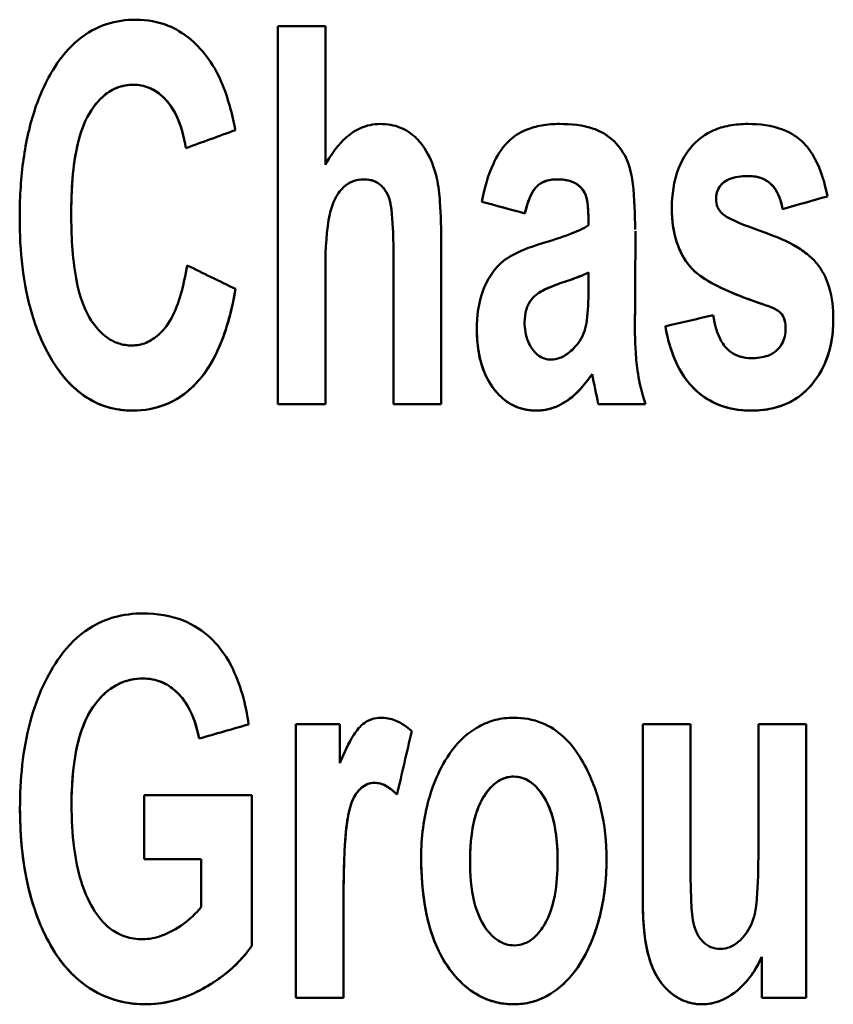
# Model space of a CAD drawing. Units: millimetres. Extents: x 46 to 270, y 49 to 180.
# Drawn here: x 83 to 87, y 162 to 167 of the extents above; entities that cross this region are included whole.
import ezdxf

# ---------------------------------------------------------------- set-up
doc = ezdxf.new("R2010")
doc.units = ezdxf.units.MM
doc.layers.add('Sichtbar (ISO)', color=7, linetype='Continuous', lineweight=50)
doc.layers.add('Sichtbar schmal (ISO)', color=7, linetype='Continuous', lineweight=35)

msp = doc.modelspace()

# ---------------------------------------------------------------- linework, layer by layer
at = {"layer": 'Sichtbar (ISO)'}
for p, q in [((84.4692, 166.8233), (84.4692, 164.8232)), ((84.4692, 166.8233), (84.7217, 166.8233)), ((84.7217, 166.0891), (84.7217, 166.8233)), ((83.9828, 166.1779), (83.9828, 166.178)), ((85.0553, 165.9223), (85.0553, 165.9223)), ((86.7887, 165.9082), (86.7887, 165.9083)), ((83.3764, 165.8319), (83.3764, 165.8319)), ((85.777, 165.8319), (85.777, 165.8319)), ((87.141, 165.8552), (87.141, 165.8553)), ((86.1138, 165.7695), (86.1138, 165.7695)), ((85.3343, 164.8232), (85.3343, 165.6744)), ((85.0818, 165.5887), (85.0818, 165.5887)), ((85.0818, 165.5887), (85.0818, 164.8232)), ((84.7217, 165.5497), (84.7217, 165.5497)), ((84.7217, 164.8232), (84.7217, 165.5497)), ((86.1138, 165.5201), (86.1138, 165.4437)), ((86.1138, 165.5201), (86.1138, 165.5201)), ((87.1364, 165.2987), (87.1364, 165.2987)), ((85.7755, 165.2566), (85.7755, 165.2566)), ((87.1566, 165.2239), (87.1566, 165.2239)), ((86.1325, 164.9822), (86.1325, 164.9823)), ((84.7217, 164.8232), (84.4692, 164.8232)), ((84.7217, 164.8232), (84.4692, 164.8232)), ((85.3343, 164.8232), (85.0818, 164.8232)), ((85.3343, 164.8232), (85.0818, 164.8232)), ((86.4146, 164.8232), (86.1652, 164.8232)), ((86.4146, 164.8232), (86.1652, 164.8232)), ((84.5643, 163.1291), (84.5643, 161.6808)), ((84.5643, 163.1291), (84.7981, 163.1291)), ((84.7981, 162.9233), (84.7981, 163.1291)), ((86.4006, 163.1291), (86.6531, 163.1291)), ((86.4006, 163.1291), (86.4006, 162.2124)), ((86.6531, 162.4634), (86.6531, 163.1291)), ((87.0132, 163.1291), (87.0132, 162.518)), ((87.0132, 163.1291), (87.2657, 163.1291)), ((87.2657, 161.6808), (87.2657, 163.1291)), ((84.053, 163.0527), (84.053, 163.0527)), ((83.7615, 162.7534), (83.7615, 162.4151)), ((83.7615, 162.7534), (84.332, 162.7534)), ((84.332, 161.9567), (84.332, 162.7534)), ((85.1005, 162.7565), (85.1005, 162.7565)), ((83.378, 162.7035), (83.378, 162.7035)), ((84.0639, 162.4151), (83.7615, 162.4151)), ((84.0639, 162.4151), (83.7615, 162.4151)), ((84.0639, 162.4151), (84.0639, 162.4151)), ((84.0639, 162.4151), (84.0639, 162.161)), ((85.4871, 162.4057), (85.4871, 162.4058)), ((85.9501, 162.4073), (85.9501, 162.4073)), ((84.8168, 162.1282), (84.8168, 162.1283)), ((84.8168, 161.6808), (84.8168, 162.1282)), ((87.0304, 161.8975), (87.0304, 161.8975)), ((87.0304, 161.8975), (87.0304, 161.6808)), ((84.8168, 161.6808), (84.5643, 161.6808)), ((84.8168, 161.6808), (84.5643, 161.6808)), ((87.2657, 161.6808), (87.0304, 161.6808)), ((87.2657, 161.6808), (87.0304, 161.6808))]:
    msp.add_line(p, q, dxfattribs=at)
for centre, major_axis, ratio, start_param, end_param in [((-59.4149, 114.185), (-663.6, -240.95), 0.000101, 1.788568, 1.788973), ((-59.4149, 114.185), (-663.8754, -241.05), 0.000101, 1.788476, 1.788881), ((274.5585, 114.185), (879.4675, -240.95), 0.00008, 4.495808, 4.496073), ((274.5585, 114.185), (879.8325, -241.05), 0.00008, 4.495899, 4.496164), ((-95.7692, 114.185), (-852.0837, -241.05), 0.000082, 1.787119, 1.787404), ((-95.7692, 114.185), (-851.7302, -240.95), 0.000082, 1.78721, 1.787495), ((86.1801, 114.185), (-0.8399, -241.05), 0.00001, 1.784436, 1.786335), ((190.0977, 114.185), (497.1656, -241.05), 0.000124, 4.497367, 4.497897), ((-131.4287, 114.185), (-1027.6342, -241.05), 0.00007, 1.784491, 1.784743), ((96.606, 114.185), (49.6279, -241.05), 0.000062, 4.500051, 4.500726), ((-87.244, 114.185), (-843.675, -241.05), 0.000083, 1.775231, 1.775548), ((-87.244, 114.185), (-843.325, -240.95), 0.000083, 1.775317, 1.775634), ((73.7875, 114.185), (-56.0581, -241.05), 0.000069, 1.773701, 1.775121), ((73.7875, 114.185), (-56.0349, -240.95), 0.000069, 1.773787, 1.775207)]:
    msp.add_ellipse(centre, major_axis=major_axis, ratio=ratio, start_param=start_param, end_param=end_param, dxfattribs=at)
for points, knots in [([(83.2891, 166.6067), (83.3239, 166.661), (83.3656, 166.7113), (83.4597, 166.7882), (83.5085, 166.8156), (83.6133, 166.8502), (83.6659, 166.8576), (83.7194, 166.8576)], [0, 0, 0, 0, 0.01968485, 0.01968485, 0.03681683, 0.03681683, 0.0528663, 0.0528663, 0.0528663, 0.0528663]), ([(83.7194, 166.8576), (83.7783, 166.8576), (83.8354, 166.8476), (83.9291, 166.8094), (83.9652, 166.7877), (84.0322, 166.7343), (84.0622, 166.7029), (84.0888, 166.669)], [0, 0, 0, 0, 0.0176719, 0.0176719, 0.03048959, 0.03048959, 0.04361785, 0.04361785, 0.04361785, 0.04361785]), ([(84.0888, 166.669), (84.1235, 166.6256), (84.1508, 166.5754), (84.2059, 166.4453), (84.2288, 166.3573), (84.2447, 166.273)], [0, 0, 0, 0, 0.01692647, 0.01692647, 0.04330263, 0.04330263, 0.04330263, 0.04330263]), ([(83.1036, 165.8053), (83.1036, 165.9043), (83.1088, 166.0046), (83.1336, 166.1943), (83.1526, 166.2862), (83.2077, 166.4555), (83.2428, 166.5343), (83.2891, 166.6067)], [0, 0, 0, 0, 0.03038496, 0.03038496, 0.05873492, 0.05873492, 0.08494662, 0.08494662, 0.08494662, 0.08494662]), ([(83.7053, 166.5131), (83.687, 166.5131), (83.6689, 166.5113), (83.6336, 166.5032), (83.6169, 166.4973), (83.5682, 166.4732), (83.5403, 166.45), (83.4874, 166.3896), (83.4562, 166.3449), (83.3905, 166.1529), (83.3764, 165.9972), (83.3764, 165.8319)], [-0.1360356, -0.1360356, -0.1360356, -0.1360356, -0.1227769, -0.1227769, -0.1097705, -0.1097705, -0.0832247, -0.0832247, -0.0507628, -0.0507628, 0, 0, 0, 0]), ([(83.7053, 166.5131), (83.6743, 166.5131), (83.6443, 166.5077), (83.588, 166.4847), (83.5634, 166.4683), (83.5057, 166.4157), (83.4807, 166.3766), (83.4407, 166.3063), (83.4233, 166.2531), (83.3837, 166.0866), (83.3764, 165.95), (83.3764, 165.8319)], [0, 0, 0, 0, 0.0093085, 0.0093085, 0.0183058, 0.0183058, 0.032992, 0.032992, 0.0601775, 0.0601775, 0.1221808, 0.1221808, 0.1221808, 0.1221808]), ([(83.9828, 166.178), (83.9735, 166.2388), (83.9572, 166.3019), (83.9068, 166.401), (83.8819, 166.4305), (83.838, 166.4709), (83.8146, 166.4865), (83.7618, 166.5081), (83.7341, 166.5131), (83.7053, 166.5131)], [-0.03871163, -0.03871163, -0.03871163, -0.03871163, -0.02671239, -0.02671239, -0.017178, -0.017178, -0.0086176, -0.0086176, 0, 0, 0, 0]), ([(83.9828, 166.1779), (83.9736, 166.2378), (83.9578, 166.2996), (83.9073, 166.4009), (83.881, 166.4316), (83.8364, 166.4719), (83.8134, 166.4871), (83.7612, 166.5082), (83.7338, 166.5131), (83.7053, 166.5131)], [0, 0, 0, 0, 0.01858382, 0.01858382, 0.03454519, 0.03454519, 0.04818825, 0.04818825, 0.06204103, 0.06204103, 0.06204103, 0.06204103]), ([(84.7217, 166.0891), (84.7473, 166.1362), (84.7789, 166.1832), (84.8386, 166.2419), (84.8685, 166.2664), (84.9233, 166.2909), (84.9402, 166.2964), (84.9754, 166.304), (84.9934, 166.3058), (85.0117, 166.3058)], [0, 0, 0, 0, 0.01639461, 0.01639461, 0.02538471, 0.02538471, 0.02918058, 0.02918058, 0.03304333, 0.03304333, 0.03304333, 0.03304333]), ([(85.0117, 166.3058), (85.0485, 166.3058), (85.0845, 166.2999), (85.1481, 166.2741), (85.1743, 166.2569), (85.2145, 166.2192), (85.2398, 166.1919), (85.2856, 166.1059), (85.3005, 166.0616), (85.311, 166.0174)], [0, 0, 0, 0, 0.01104154, 0.01104154, 0.02066375, 0.02066375, 0.02776381, 0.02776381, 0.0340372, 0.0340372, 0.0340372, 0.0340372]), ([(85.5495, 165.8942), (85.5623, 165.9614), (85.5813, 166.0325), (85.6262, 166.1299), (85.6512, 166.1746), (85.7156, 166.2388), (85.7481, 166.2598), (85.8105, 166.2856), (85.8376, 166.293), (85.8967, 166.3035), (85.929, 166.3058), (85.961, 166.3058)], [0, 0, 0, 0, 0.02099919, 0.02099919, 0.0327565, 0.0327565, 0.04164019, 0.04164019, 0.04792797, 0.04792797, 0.05510178, 0.05510178, 0.05510178, 0.05510178]), ([(85.961, 166.3058), (86.0202, 166.3058), (86.0844, 166.2999), (86.1614, 166.2734), (86.1997, 166.2579), (86.2695, 166.1958), (86.2929, 166.1649), (86.3271, 166.0959), (86.3393, 166.0566), (86.3577, 165.914), (86.3601, 165.8234), (86.3601, 165.7477)], [0, 0, 0, 0, 0.01777147, 0.01777147, 0.02441144, 0.02441144, 0.02932553, 0.02932553, 0.03402097, 0.03402097, 0.03933552, 0.03933552, 0.03933552, 0.03933552]), ([(86.5549, 165.8599), (86.5549, 165.9313), (86.5645, 166.0036), (86.6149, 166.1326), (86.6469, 166.1734), (86.6998, 166.2293), (86.7342, 166.2534), (86.8004, 166.2829), (86.8286, 166.2913), (86.8902, 166.3031), (86.9237, 166.3058), (86.9571, 166.3058)], [0, 0, 0, 0, 0.0219148, 0.0219148, 0.042377, 0.042377, 0.0679158, 0.0679158, 0.0853136, 0.0853136, 0.105011, 0.105011, 0.105011, 0.105011]), ([(86.9571, 166.3058), (87.0187, 166.3058), (87.0825, 166.2984), (87.1905, 166.2579), (87.2225, 166.2332), (87.2708, 166.188), (87.2935, 166.1561), (87.3446, 166.061), (87.365, 165.9899), (87.378, 165.9223)], [0, 0, 0, 0, 0.01847125, 0.01847125, 0.03465281, 0.03465281, 0.05785659, 0.05785659, 0.09946591, 0.09946591, 0.09946591, 0.09946591]), ([(86.9618, 166.0299), (86.9227, 166.0299), (86.8865, 166.0255), (86.8438, 166.008), (86.8319, 166.0004), (86.8109, 165.9795), (86.8031, 165.9681), (86.7913, 165.9402), (86.7887, 165.9244), (86.7887, 165.9083)], [-0.02313609, -0.02313609, -0.02313609, -0.02313609, -0.01393192, -0.01393192, -0.00924879, -0.00924879, -0.00495138, -0.00495138, 0, 0, 0, 0]), ([(86.9618, 166.0298), (86.933, 166.0298), (86.9013, 166.0275), (86.858, 166.0146), (86.8427, 166.0078), (86.8253, 165.9938), (86.8158, 165.9856), (86.8009, 165.9636), (86.7963, 165.9535), (86.7901, 165.9315), (86.7887, 165.9199), (86.7887, 165.9082)], [0, 0, 0, 0, 0.00862034, 0.00862034, 0.01351041, 0.01351041, 0.01534315, 0.01534315, 0.01668543, 0.01668543, 0.0180922, 0.0180922, 0.0180922, 0.0180922]), ([(87.141, 165.8553), (87.1362, 165.8825), (87.1285, 165.9103), (87.1073, 165.9541), (87.0957, 165.9716), (87.0666, 165.9999), (87.0505, 166.0103), (87.0098, 166.0264), (86.9858, 166.0299), (86.9618, 166.0299)], [-0.02803609, -0.02803609, -0.02803609, -0.02803609, -0.01952591, -0.01952591, -0.01315421, -0.01315421, -0.00722107, -0.00722107, 0, 0, 0, 0]), ([(87.141, 165.8552), (87.1349, 165.8896), (87.1242, 165.9252), (87.0945, 165.9727), (87.0806, 165.9883), (87.0496, 166.0104), (87.0344, 166.0176), (86.9997, 166.0277), (86.9807, 166.0298), (86.9618, 166.0298)], [0, 0, 0, 0, 0.01072303, 0.01072303, 0.01709362, 0.01709362, 0.0222305, 0.0222305, 0.02791244, 0.02791244, 0.02791244, 0.02791244]), ([(84.9259, 166.0127), (84.9048, 166.0127), (84.8843, 166.0092), (84.8471, 165.9941), (84.8314, 165.9836), (84.7964, 165.951), (84.7821, 165.9277), (84.7605, 165.8871), (84.7512, 165.8561), (84.7268, 165.7482), (84.7217, 165.6458), (84.7217, 165.5497)], [0, 0, 0, 0, 0.00632633, 0.00632633, 0.01210024, 0.01210024, 0.02083249, 0.02083249, 0.03600259, 0.03600259, 0.07887538, 0.07887538, 0.07887538, 0.07887538]), ([(85.0553, 165.9223), (85.0465, 165.9428), (85.0346, 165.9623), (85.0071, 165.9887), (84.9942, 165.9972), (84.9624, 166.0099), (84.9443, 166.0127), (84.9259, 166.0127)], [-0.01710452, -0.01710452, -0.01710452, -0.01710452, -0.01028046, -0.01028046, -0.00552187, -0.00552187, 0, 0, 0, 0]), ([(85.0553, 165.9223), (85.0468, 165.942), (85.0355, 165.9608), (85.0087, 165.9875), (84.9956, 165.9964), (84.9633, 166.0097), (84.9447, 166.0127), (84.9259, 166.0127)], [0, 0, 0, 0, 0.00657225, 0.00657225, 0.01145349, 0.01145349, 0.0171, 0.0171, 0.0171, 0.0171]), ([(85.311, 166.0174), (85.3197, 165.9795), (85.3246, 165.9326), (85.3329, 165.8242), (85.3343, 165.7444), (85.3343, 165.6744)], [0, 0, 0, 0, 0.01191984, 0.01191984, 0.03374282, 0.03374282, 0.03374282, 0.03374282]), ([(85.947, 166.0127), (85.9294, 166.0127), (85.9116, 166.0108), (85.879, 166.0016), (85.8645, 165.9947), (85.838, 165.9748), (85.8271, 165.9622), (85.7989, 165.9141), (85.7862, 165.8726), (85.777, 165.8319)], [-0.03353923, -0.03353923, -0.03353923, -0.03353923, -0.02639274, -0.02639274, -0.01974905, -0.01974905, -0.01279959, -0.01279959, 0, 0, 0, 0]), ([(85.947, 166.0127), (85.9248, 166.0127), (85.9024, 166.0097), (85.8662, 165.9956), (85.8524, 165.9869), (85.8337, 165.9691), (85.8221, 165.9565), (85.7947, 165.9009), (85.7843, 165.8644), (85.777, 165.8319)], [0, 0, 0, 0, 0.00665566, 0.00665566, 0.01167957, 0.01167957, 0.01448477, 0.01448477, 0.01780603, 0.01780603, 0.01780603, 0.01780603]), ([(86.1138, 165.7695), (86.1138, 165.8023), (86.113, 165.8421), (86.1062, 165.9099), (86.101, 165.9254), (86.0883, 165.9519), (86.0783, 165.9648), (86.0509, 165.989), (86.0368, 165.9966), (85.9982, 166.0101), (85.9718, 166.0127), (85.947, 166.0127)], [-0.02241401, -0.02241401, -0.02241401, -0.02241401, -0.01945387, -0.01945387, -0.01630856, -0.01630856, -0.01226988, -0.01226988, -0.00744679, -0.00744679, 0, 0, 0, 0]), ([(86.1138, 165.7695), (86.1138, 165.8325), (86.1109, 165.8844), (86.1017, 165.9217), (86.0971, 165.9386), (86.0697, 165.975), (86.0537, 165.9857), (86.0334, 165.9983), (86.0187, 166.0036), (85.9852, 166.0112), (85.9658, 166.0127), (85.947, 166.0127)], [0, 0, 0, 0, 0.01934954, 0.01934954, 0.02373143, 0.02373143, 0.02809849, 0.02809849, 0.03599324, 0.03599324, 0.04558029, 0.04558029, 0.04558029, 0.04558029]), ([(85.0818, 165.5887), (85.0818, 165.6424), (85.081, 165.7013), (85.0749, 165.8246), (85.0683, 165.8894), (85.0553, 165.9223)], [0, 0, 0, 0, 0.01649926, 0.01649926, 0.03781887, 0.03781887, 0.03781887, 0.03781887]), ([(86.7887, 165.9082), (86.7887, 165.8937), (86.7912, 165.8794), (86.7999, 165.8589), (86.8037, 165.8523), (86.8131, 165.8398), (86.8185, 165.834), (86.8246, 165.8287)], [0, 0, 0, 0, 0.004480044, 0.004480044, 0.006814786, 0.006814786, 0.009242879, 0.009242879, 0.009242879, 0.009242879]), ([(83.3764, 165.8319), (83.3764, 165.722), (83.3821, 165.5989), (83.4228, 165.3753), (83.4532, 165.311), (83.5051, 165.2312), (83.5326, 165.1989), (83.5853, 165.1616), (83.6057, 165.1512), (83.6505, 165.1368), (83.6738, 165.1334), (83.6975, 165.1334)], [0, 0, 0, 0, 0.0337484, 0.0337484, 0.0694711, 0.0694711, 0.0966547, 0.0966547, 0.1117632, 0.1117632, 0.127216, 0.127216, 0.127216, 0.127216]), ([(86.6594, 165.5419), (86.6277, 165.5768), (86.6042, 165.6167), (86.5636, 165.7237), (86.5549, 165.7925), (86.5549, 165.8599)], [0, 0, 0, 0, 0.01431906, 0.01431906, 0.03504367, 0.03504367, 0.03504367, 0.03504367]), ([(86.6594, 165.5419), (86.6418, 165.5613), (86.6266, 165.5824), (86.6002, 165.6286), (86.5895, 165.6534), (86.562, 165.7371), (86.5549, 165.7991), (86.5549, 165.8599)], [-0.03492554, -0.03492554, -0.03492554, -0.03492554, -0.02697102, -0.02697102, -0.01869274, -0.01869274, -0.0000033, -0.0000033, -0.0000033, -0.0000033]), ([(86.8246, 165.8287), (86.8314, 165.8225), (86.8413, 165.8163), (86.8922, 165.7878), (86.9657, 165.7591), (87.0475, 165.7305)], [0, 0, 0, 0, 0.00278814, 0.00278814, 0.01487617, 0.01487617, 0.01487617, 0.01487617]), ([(83.2876, 165.0352), (83.2351, 165.1165), (83.1968, 165.2055), (83.1204, 165.4602), (83.1036, 165.6364), (83.1036, 165.8053)], [0, 0, 0, 0, 0.02950017, 0.02950017, 0.08147293, 0.08147293, 0.08147293, 0.08147293]), ([(85.8706, 165.6744), (85.9176, 165.6883), (85.969, 165.7047), (86.0501, 165.7361), (86.0865, 165.7521), (86.1138, 165.7695)], [0, 0, 0, 0, 0.01474605, 0.01474605, 0.02609746, 0.02609746, 0.02609746, 0.02609746]), ([(87.0475, 165.7305), (87.1053, 165.7105), (87.1651, 165.6854), (87.2413, 165.6394), (87.2646, 165.6231), (87.3038, 165.5887), (87.3204, 165.5709), (87.3343, 165.5512)], [0, 0, 0, 0, 0.01839233, 0.01839233, 0.02683404, 0.02683404, 0.03415974, 0.03415974, 0.03415974, 0.03415974]), ([(85.523, 165.2176), (85.523, 165.2876), (85.5316, 165.3595), (85.57, 165.462), (85.5927, 165.509), (85.6578, 165.5788), (85.6861, 165.599), (85.7672, 165.6413), (85.821, 165.66), (85.8706, 165.6744)], [0, 0, 0, 0, 0.0214867, 0.0214867, 0.03347621, 0.03347621, 0.04147646, 0.04147646, 0.05181224, 0.05181224, 0.05181224, 0.05181224]), ([(83.6975, 165.1334), (83.7236, 165.1334), (83.7486, 165.1382), (83.7967, 165.1578), (83.8183, 165.1722), (83.8584, 165.2084), (83.8827, 165.2353), (83.9466, 165.352), (83.9725, 165.4504), (83.9891, 165.5575)], [0, 0, 0, 0, 0.00780193, 0.00780193, 0.01565313, 0.01565313, 0.02417826, 0.02417826, 0.03870133, 0.03870133, 0.03870133, 0.03870133]), ([(86.1138, 165.5201), (86.0947, 165.5103), (86.0721, 165.5009), (86.0239, 165.4823), (85.993, 165.4717), (85.9641, 165.4624)], [-0.01552335, -0.01552335, -0.01552335, -0.01552335, -0.00911403, -0.00911403, 0, 0, 0, 0]), ([(86.1138, 165.5201), (86.0949, 165.5103), (86.0726, 165.5011), (86.0244, 165.4824), (85.9932, 165.4718), (85.9641, 165.4624)], [0, 0, 0, 0, 0.00638673, 0.00638673, 0.01563669, 0.01563669, 0.01563669, 0.01563669]), ([(87.0537, 165.3455), (86.9765, 165.3711), (86.8908, 165.4025), (86.7462, 165.4715), (86.6913, 165.5064), (86.6594, 165.5419)], [0, 0, 0, 0, 0.02446489, 0.02446489, 0.04809243, 0.04809243, 0.04809243, 0.04809243]), ([(87.0537, 165.3455), (86.9284, 165.3871), (86.8111, 165.4339), (86.7061, 165.5001), (86.6793, 165.5198), (86.6594, 165.5419)], [-0.03763225, -0.03763225, -0.03763225, -0.03763225, -0.00904388, -0.00904388, 0, 0, 0, 0]), ([(87.3343, 165.5512), (87.3584, 165.5176), (87.3755, 165.4802), (87.4033, 165.3865), (87.4092, 165.3286), (87.4092, 165.2722)], [0, 0, 0, 0, 0.01260481, 0.01260481, 0.02994418, 0.02994418, 0.02994418, 0.02994418]), ([(85.9641, 165.4624), (85.9206, 165.4479), (85.8766, 165.4296), (85.8322, 165.3985), (85.8203, 165.3884), (85.8113, 165.3767)], [-0.01640098, -0.01640098, -0.01640098, -0.01640098, -0.00449687, -0.00449687, 0, 0, 0, 0]), ([(85.9641, 165.4624), (85.9325, 165.4518), (85.8982, 165.4385), (85.8572, 165.4158), (85.8454, 165.4083), (85.8262, 165.3931), (85.818, 165.3853), (85.8113, 165.3766)], [0, 0, 0, 0, 0.01002708, 0.01002708, 0.01408365, 0.01408365, 0.01740803, 0.01740803, 0.01740803, 0.01740803]), ([(84.2463, 165.4328), (84.2262, 165.3194), (84.1951, 165.198), (84.1082, 165.0168), (84.0658, 164.9588), (83.9753, 164.8738), (83.9291, 164.843), (83.8211, 164.799), (83.7625, 164.7889), (83.7022, 164.7889)], [-0.0839003, -0.0839003, -0.0839003, -0.0839003, -0.05574093, -0.05574093, -0.03507855, -0.03507855, -0.01809381, -0.01809381, 0, 0, 0, 0]), ([(84.2463, 165.4328), (84.2281, 165.33), (84.201, 165.2218), (84.1153, 165.0229), (84.0667, 164.9615), (83.9814, 164.8779), (83.9321, 164.844), (83.8204, 164.7989), (83.7622, 164.7889), (83.7022, 164.7889)], [0, 0, 0, 0, 0.0320217, 0.0320217, 0.0661316, 0.0661316, 0.1008618, 0.1008618, 0.1349932, 0.1349932, 0.1349932, 0.1349932]), ([(85.9158, 165.0586), (85.9317, 165.0586), (85.9472, 165.0617), (85.9809, 165.0746), (85.9982, 165.0857), (86.0316, 165.113), (86.0561, 165.1368), (86.0935, 165.2042), (86.1018, 165.2382), (86.1124, 165.3347), (86.1138, 165.3941), (86.1138, 165.4437)], [0, 0, 0, 0, 0.00478745, 0.00478745, 0.01086389, 0.01086389, 0.01785591, 0.01785591, 0.02466526, 0.02466526, 0.03190382, 0.03190382, 0.03190382, 0.03190382]), ([(85.8113, 165.3766), (85.7994, 165.361), (85.7907, 165.3436), (85.7781, 165.3029), (85.7755, 165.2796), (85.7755, 165.2566)], [0, 0, 0, 0, 0.00599742, 0.00599742, 0.01307091, 0.01307091, 0.01307091, 0.01307091]), ([(86.3585, 165.3002), (86.3585, 165.2357), (86.3595, 165.1605), (86.3672, 165.0329), (86.3754, 164.9482), (86.4146, 164.8232)], [0, 0, 0, 0, 0.01981704, 0.01981704, 0.03901069, 0.03901069, 0.03901069, 0.03901069]), ([(87.1364, 165.2987), (87.1311, 165.3056), (87.1241, 165.3115), (87.0997, 165.3285), (87.0768, 165.338), (87.0537, 165.3455)], [0, 0, 0, 0, 0.002653266, 0.002653266, 0.009010747, 0.009010747, 0.009010747, 0.009010747]), ([(87.1364, 165.2987), (87.1327, 165.3035), (87.1283, 165.3078), (87.118, 165.3161), (87.1118, 165.3201), (87.0897, 165.3326), (87.0711, 165.3399), (87.0537, 165.3455)], [-0.009471411, -0.009471411, -0.009471411, -0.009471411, -0.007647931, -0.007647931, -0.005483085, -0.005483085, 0, 0, 0, 0]), ([(87.1566, 165.2239), (87.1566, 165.2376), (87.1553, 165.2517), (87.1487, 165.277), (87.1437, 165.2885), (87.1364, 165.2987)], [0, 0, 0, 0, 0.004221041, 0.004221041, 0.008043164, 0.008043164, 0.008043164, 0.008043164]), ([(87.1566, 165.2239), (87.1566, 165.2381), (87.1552, 165.2526), (87.1483, 165.2779), (87.1435, 165.2889), (87.1364, 165.2987)], [-0.00804586, -0.00804586, -0.00804586, -0.00804586, -0.003688844, -0.003688844, 0, 0, 0, 0]), ([(85.7755, 165.2566), (85.7755, 165.2218), (85.7806, 165.187), (85.8043, 165.1294), (85.8185, 165.1087), (85.8438, 165.083), (85.8563, 165.0739), (85.8776, 165.0646), (85.8848, 165.0624), (85.9, 165.0593), (85.9079, 165.0586), (85.9158, 165.0586)], [0, 0, 0, 0, 0.01067376, 0.01067376, 0.01906245, 0.01906245, 0.0254087, 0.0254087, 0.02849468, 0.02849468, 0.03168962, 0.03168962, 0.03168962, 0.03168962]), ([(86.7732, 165.294), (86.7803, 165.2443), (86.7933, 165.1961), (86.8284, 165.1357), (86.8438, 165.1167), (86.8786, 165.0899), (86.8954, 165.0812), (86.9338, 165.069), (86.9547, 165.0664), (86.9758, 165.0664)], [0, 0, 0, 0, 0.01540846, 0.01540846, 0.02372313, 0.02372313, 0.03017166, 0.03017166, 0.03720785, 0.03720785, 0.03720785, 0.03720785]), ([(87.4092, 165.2722), (87.4092, 165.1964), (87.398, 165.1209), (87.3376, 164.9721), (87.2947, 164.9246), (87.2397, 164.8687), (87.2005, 164.8416), (87.1287, 164.8112), (87.1008, 164.803), (87.0404, 164.7915), (87.0081, 164.7889), (86.9758, 164.7889)], [0, 0, 0, 0, 0.0232533, 0.0232533, 0.0491135, 0.0491135, 0.0908896, 0.0908896, 0.1158123, 0.1158123, 0.1433708, 0.1433708, 0.1433708, 0.1433708]), ([(87.4092, 165.2722), (87.4092, 165.2269), (87.4051, 165.1815), (87.387, 165.0964), (87.3739, 165.0569), (87.3307, 164.9692), (87.2991, 164.9278), (87.2326, 164.8632), (87.1927, 164.8372), (87.0929, 164.7975), (87.0346, 164.7889), (86.9758, 164.7889)], [-0.06674345, -0.06674345, -0.06674345, -0.06674345, -0.05580334, -0.05580334, -0.04574262, -0.04574262, -0.03230971, -0.03230971, -0.01763249, -0.01763249, 0, 0, 0, 0]), ([(85.8378, 164.7889), (85.8184, 164.7889), (85.7991, 164.7907), (85.7619, 164.798), (85.7442, 164.8035), (85.6936, 164.8254), (85.6645, 164.8467), (85.6146, 164.8982), (85.5835, 164.9379), (85.5324, 165.0679), (85.523, 165.1438), (85.523, 165.2176)], [-0.08443843, -0.08443843, -0.08443843, -0.08443843, -0.0736079, -0.0736079, -0.06320779, -0.06320779, -0.04269633, -0.04269633, -0.02267061, -0.02267061, -0.0000033, -0.0000033, -0.0000033, -0.0000033]), ([(85.8378, 164.7889), (85.8014, 164.7889), (85.766, 164.795), (85.702, 164.821), (85.6751, 164.8388), (85.6281, 164.8824), (85.6013, 164.914), (85.5583, 164.9958), (85.5446, 165.037), (85.5267, 165.1247), (85.523, 165.1715), (85.523, 165.2176)], [0, 0, 0, 0, 0.01092743, 0.01092743, 0.02079986, 0.02079986, 0.03034286, 0.03034286, 0.03881361, 0.03881361, 0.04786966, 0.04786966, 0.04786966, 0.04786966]), ([(86.9758, 164.7889), (86.9156, 164.7889), (86.8562, 164.7981), (86.7549, 164.8389), (86.7145, 164.8652), (86.6498, 164.9264), (86.6159, 164.9665), (86.5529, 165.0919), (86.5328, 165.1637), (86.5206, 165.2348)], [0, 0, 0, 0, 0.01806409, 0.01806409, 0.03286852, 0.03286852, 0.04506448, 0.04506448, 0.05807742, 0.05807742, 0.05807742, 0.05807742]), ([(86.9758, 164.7889), (86.9276, 164.7889), (86.8797, 164.7948), (86.7905, 164.822), (86.7509, 164.8418), (86.6834, 164.8921), (86.6416, 164.9302), (86.5599, 165.0673), (86.5349, 165.1516), (86.5206, 165.2348)], [-0.1021435, -0.1021435, -0.1021435, -0.1021435, -0.074513, -0.074513, -0.0486189, -0.0486189, -0.025878, -0.025878, -0.0000032, -0.0000032, -0.0000032, -0.0000032]), ([(86.9758, 165.0664), (87.0046, 165.0664), (87.0348, 165.0696), (87.0792, 165.0856), (87.0952, 165.0945), (87.1157, 165.1131), (87.1272, 165.1248), (87.1438, 165.1544), (87.1486, 165.1672), (87.1552, 165.1947), (87.1566, 165.2093), (87.1566, 165.2239)], [0, 0, 0, 0, 0.00864305, 0.00864305, 0.01417049, 0.01417049, 0.01703045, 0.01703045, 0.01899381, 0.01899381, 0.02107567, 0.02107567, 0.02107567, 0.02107567]), ([(83.7022, 164.7889), (83.6552, 164.7889), (83.6089, 164.7952), (83.5199, 164.8227), (83.4792, 164.843), (83.3791, 164.9133), (83.3286, 164.9717), (83.2876, 165.0353)], [-0.05105752, -0.05105752, -0.05105752, -0.05105752, -0.03695105, -0.03695105, -0.02308288, -0.02308288, 0, 0, 0, 0]), ([(83.7022, 164.7889), (83.6421, 164.7889), (83.5838, 164.7991), (83.4781, 164.8423), (83.4335, 164.8717), (83.3525, 164.9452), (83.3175, 164.9889), (83.2876, 165.0352)], [0, 0, 0, 0, 0.01803974, 0.01803974, 0.03435278, 0.03435278, 0.05118404, 0.05118404, 0.05118404, 0.05118404]), ([(86.1325, 164.9823), (86.1063, 164.9427), (86.0757, 164.9044), (86.0029, 164.8391), (85.9692, 164.8206), (85.9085, 164.7958), (85.8739, 164.7889), (85.8378, 164.7889)], [-0.02825216, -0.02825216, -0.02825216, -0.02825216, -0.01974334, -0.01974334, -0.01081122, -0.01081122, 0, 0, 0, 0]), ([(86.1325, 164.9822), (86.103, 164.9376), (86.0678, 164.8945), (85.9991, 164.8384), (85.9695, 164.8201), (85.9051, 164.7951), (85.8721, 164.7889), (85.8378, 164.7889)], [0, 0, 0, 0, 0.01628775, 0.01628775, 0.02681436, 0.02681436, 0.03712162, 0.03712162, 0.03712162, 0.03712162]), ([(83.1052, 162.6832), (83.1052, 162.8351), (83.1191, 162.9924), (83.196, 163.2796), (83.2534, 163.3982), (83.359, 163.5442), (83.4109, 163.5972), (83.5141, 163.6626), (83.5571, 163.6819), (83.6531, 163.709), (83.7047, 163.7152), (83.7568, 163.7152)], [0, 0, 0, 0, 0.0465029, 0.0465029, 0.0908874, 0.0908874, 0.1217242, 0.1217242, 0.1413677, 0.1413677, 0.1627591, 0.1627591, 0.1627591, 0.1627591]), ([(83.7568, 163.7152), (83.8301, 163.7152), (83.9028, 163.7043), (84.0247, 163.6552), (84.0727, 163.6242), (84.1463, 163.5542), (84.1865, 163.508), (84.2729, 163.3411), (84.3001, 163.2327), (84.3149, 163.1275)], [0, 0, 0, 0, 0.02199814, 0.02199814, 0.03955352, 0.03955352, 0.05277443, 0.05277443, 0.07016175, 0.07016175, 0.07016175, 0.07016175]), ([(83.7568, 163.3707), (83.7175, 163.3707), (83.6795, 163.364), (83.6095, 163.3354), (83.5795, 163.3155), (83.5197, 163.2604), (83.4898, 163.221), (83.4356, 163.1206), (83.4158, 163.0554), (83.3842, 162.8988), (83.378, 162.7981), (83.378, 162.7035)], [0, 0, 0, 0, 0.01177751, 0.01177751, 0.02275337, 0.02275337, 0.03640886, 0.03640886, 0.05465809, 0.05465809, 0.08130257, 0.08130257, 0.08130257, 0.08130257]), ([(83.7568, 163.3707), (83.7338, 163.3707), (83.711, 163.3684), (83.6669, 163.3586), (83.646, 163.3513), (83.5874, 163.3226), (83.5543, 163.2955), (83.4972, 163.2308), (83.4605, 163.1815), (83.391, 162.9804), (83.378, 162.8412), (83.378, 162.7035)], [-0.1373786, -0.1373786, -0.1373786, -0.1373786, -0.1208859, -0.1208859, -0.1048761, -0.1048761, -0.073827, -0.073827, -0.0421659, -0.0421659, 0, 0, 0, 0]), ([(84.053, 163.0527), (84.0415, 163.1127), (84.0226, 163.1739), (83.962, 163.2765), (83.9307, 163.304), (83.8887, 163.336), (83.8652, 163.3488), (83.8128, 163.3666), (83.7851, 163.3707), (83.7568, 163.3707)], [0, 0, 0, 0, 0.01869876, 0.01869876, 0.03627084, 0.03627084, 0.05474301, 0.05474301, 0.0739265, 0.0739265, 0.0739265, 0.0739265]), ([(84.053, 163.0527), (84.0434, 163.1026), (84.0288, 163.1531), (83.9876, 163.2372), (83.9636, 163.2719), (83.909, 163.3228), (83.8828, 163.3404), (83.8224, 163.365), (83.7901, 163.3707), (83.7568, 163.3707)], [-0.04817042, -0.04817042, -0.04817042, -0.04817042, -0.03261307, -0.03261307, -0.01962765, -0.01962765, -0.00999703, -0.00999703, 0, 0, 0, 0]), ([(84.7981, 162.9233), (84.8199, 162.9765), (84.8453, 163.032), (84.8872, 163.0971), (84.9052, 163.1198), (84.9426, 163.1456), (84.9559, 163.1522), (84.9847, 163.1613), (84.9996, 163.1634), (85.0148, 163.1634)], [0, 0, 0, 0, 0.01757105, 0.01757105, 0.0276536, 0.0276536, 0.03260754, 0.03260754, 0.03760357, 0.03760357, 0.03760357, 0.03760357]), ([(85.0148, 163.1634), (85.0412, 163.1634), (85.0667, 163.1583), (85.1238, 163.1356), (85.1528, 163.1152), (85.1785, 163.0917)], [0, 0, 0, 0, 0.00793546, 0.00793546, 0.01848159, 0.01848159, 0.01848159, 0.01848159]), ([(85.2283, 162.426), (85.2283, 162.5296), (85.2405, 162.6327), (85.2903, 162.807), (85.3318, 162.9182), (85.4485, 163.0616), (85.4938, 163.0949), (85.5619, 163.1321), (85.5908, 163.1437), (85.6529, 163.1596), (85.6851, 163.1634), (85.7178, 163.1634)], [0, 0, 0, 0, 0.03173142, 0.03173142, 0.05544141, 0.05544141, 0.06994342, 0.06994342, 0.07975027, 0.07975027, 0.08994372, 0.08994372, 0.08994372, 0.08994372]), ([(85.7178, 163.1634), (85.7696, 163.1634), (85.8199, 163.1548), (85.9102, 163.1179), (85.948, 163.093), (86.0315, 163.0157), (86.0644, 162.9631), (86.1283, 162.8496), (86.1593, 162.7674), (86.2001, 162.5935), (86.2088, 162.5035), (86.2088, 162.4135)], [0, 0, 0, 0, 0.0155218, 0.0155218, 0.0293586, 0.0293586, 0.049979, 0.049979, 0.094236, 0.094236, 0.139318, 0.139318, 0.139318, 0.139318]), ([(85.7178, 162.8516), (85.6982, 162.8516), (85.6793, 162.8479), (85.6424, 162.8328), (85.6257, 162.8216), (85.5851, 162.7851), (85.5662, 162.7569), (85.5319, 162.6988), (85.5171, 162.6557), (85.492, 162.5464), (85.4871, 162.4738), (85.4871, 162.4057)], [0, 0, 0, 0, 0.00588952, 0.00588952, 0.01198944, 0.01198944, 0.02239248, 0.02239248, 0.04197189, 0.04197189, 0.07242603, 0.07242603, 0.07242603, 0.07242603]), ([(85.7178, 162.8516), (85.7064, 162.8516), (85.6952, 162.8504), (85.6731, 162.8453), (85.6625, 162.8415), (85.6299, 162.8257), (85.6106, 162.8097), (85.5747, 162.7703), (85.5472, 162.7349), (85.4966, 162.5955), (85.4871, 162.5003), (85.4871, 162.4058)], [-0.08796135, -0.08796135, -0.08796135, -0.08796135, -0.07922306, -0.07922306, -0.07048563, -0.07048563, -0.05127182, -0.05127182, -0.02896373, -0.02896373, 0, 0, 0, 0]), ([(85.9501, 162.4073), (85.9501, 162.4782), (85.9446, 162.5542), (85.9159, 162.6682), (85.8979, 162.7165), (85.848, 162.7869), (85.8264, 162.8105), (85.788, 162.8349), (85.7749, 162.8412), (85.7468, 162.8496), (85.7325, 162.8516), (85.7178, 162.8516)], [0, 0, 0, 0, 0.02170033, 0.02170033, 0.03588065, 0.03588065, 0.04370513, 0.04370513, 0.04739297, 0.04739297, 0.05107071, 0.05107071, 0.05107071, 0.05107071]), ([(85.9501, 162.4073), (85.9501, 162.4696), (85.9458, 162.5352), (85.9238, 162.6429), (85.9089, 162.6901), (85.8755, 162.7485), (85.8553, 162.7809), (85.811, 162.8211), (85.7938, 162.8326), (85.7565, 162.8479), (85.7375, 162.8516), (85.7178, 162.8516)], [-0.09094675, -0.09094675, -0.09094675, -0.09094675, -0.05292042, -0.05292042, -0.0240276, -0.0240276, -0.01215279, -0.01215279, -0.00591114, -0.00591114, 0, 0, 0, 0]), ([(84.982, 162.8189), (84.9739, 162.8189), (84.9659, 162.818), (84.9502, 162.8142), (84.9426, 162.8114), (84.9194, 162.7997), (84.9058, 162.7879), (84.8851, 162.764), (84.8705, 162.7449), (84.8316, 162.625), (84.8168, 162.4924), (84.8168, 162.1283)], [-0.321277, -0.321277, -0.321277, -0.321277, -0.2859554, -0.2859554, -0.2505871, -0.2505871, -0.1722806, -0.1722806, -0.1114659, -0.1114659, 0, 0, 0, 0]), ([(84.982, 162.8188), (84.9685, 162.8188), (84.9555, 162.8163), (84.9301, 162.8059), (84.9185, 162.7981), (84.886, 162.7688), (84.8746, 162.7463), (84.8561, 162.7068), (84.8466, 162.6703), (84.832, 162.5897), (84.8267, 162.5374), (84.818, 162.3556), (84.8168, 162.2305), (84.8168, 162.1282)], [0, 0, 0, 0, 0.0040536, 0.0040536, 0.0082803, 0.0082803, 0.0173021, 0.0173021, 0.0437774, 0.0437774, 0.0760625, 0.0760625, 0.1183385, 0.1183385, 0.1183385, 0.1183385]), ([(85.1005, 162.7565), (85.0882, 162.7689), (85.0746, 162.7807), (85.0482, 162.7991), (85.0351, 162.8064), (85.0087, 162.8162), (84.9955, 162.8189), (84.982, 162.8189)], [-0.01377887, -0.01377887, -0.01377887, -0.01377887, -0.00847918, -0.00847918, -0.00404856, -0.00404856, 0, 0, 0, 0]), ([(85.1005, 162.7565), (85.0833, 162.7737), (85.0635, 162.7903), (85.0324, 162.8073), (85.0222, 162.8117), (85.002, 162.8173), (84.9921, 162.8188), (84.982, 162.8188)], [0, 0, 0, 0, 0.00737323, 0.00737323, 0.01066564, 0.01066564, 0.01367647, 0.01367647, 0.01367647, 0.01367647]), ([(83.378, 162.7035), (83.378, 162.6272), (83.3818, 162.549), (83.3994, 162.4146), (83.411, 162.3551), (83.444, 162.248), (83.4645, 162.1984), (83.4918, 162.1532)], [0, 0, 0, 0, 0.02335061, 0.02335061, 0.04147826, 0.04147826, 0.05755437, 0.05755437, 0.05755437, 0.05755437]), ([(83.7693, 161.6465), (83.6973, 161.6465), (83.6276, 161.6589), (83.4923, 161.7144), (83.4375, 161.7542), (83.3405, 161.844), (83.2954, 161.9063), (83.2197, 162.0446), (83.1718, 162.1532), (83.115, 162.4319), (83.1052, 162.5586), (83.1052, 162.6832)], [0, 0, 0, 0, 0.0215921, 0.0215921, 0.0439933, 0.0439933, 0.0747377, 0.0747377, 0.1077867, 0.1077867, 0.133628, 0.133628, 0.133628, 0.133628]), ([(83.7693, 161.6465), (83.7284, 161.6465), (83.6878, 161.6505), (83.6091, 161.6677), (83.5718, 161.6803), (83.4826, 161.7226), (83.42, 161.7628), (83.2882, 161.9084), (83.237, 162.0046), (83.1558, 162.2169), (83.1052, 162.3996), (83.1052, 162.6832)], [-0.3118487, -0.3118487, -0.3118487, -0.3118487, -0.2679256, -0.2679256, -0.225227, -0.225227, -0.1614544, -0.1614544, -0.0868585, -0.0868585, 0, 0, 0, 0]), ([(86.8106, 161.9396), (86.8285, 161.9396), (86.8458, 161.943), (86.8806, 161.9572), (86.8969, 161.9682), (86.927, 161.9947), (86.9479, 162.0166), (86.9889, 162.0933), (86.9963, 162.1352), (87.0078, 162.2149), (87.0109, 162.3109), (87.0129, 162.4288), (87.0132, 162.4742), (87.0132, 162.518)], [0, 0, 0, 0, 0.00538649, 0.00538649, 0.01129658, 0.01129658, 0.01753137, 0.01753137, 0.02541052, 0.02541052, 0.04807417, 0.04807417, 0.06146986, 0.06146986, 0.06146986, 0.06146986]), ([(86.6531, 162.4634), (86.6531, 162.3614), (86.6542, 162.236), (86.6623, 162.1125), (86.6671, 162.0705), (86.6924, 162.0114), (86.7044, 161.9924), (86.7324, 161.9648), (86.746, 161.9554), (86.7771, 161.9425), (86.7936, 161.9396), (86.8106, 161.9396)], [0, 0, 0, 0, 0.03122317, 0.03122317, 0.04768225, 0.04768225, 0.05659561, 0.05659561, 0.06312462, 0.06312462, 0.06972614, 0.06972614, 0.06972614, 0.06972614]), ([(85.7194, 161.6465), (85.6679, 161.6465), (85.618, 161.6555), (85.5258, 161.6932), (85.4861, 161.7197), (85.4154, 161.7844), (85.372, 161.8339), (85.2937, 161.9777), (85.268, 162.0614), (85.2348, 162.2368), (85.2283, 162.3328), (85.2283, 162.426)], [0, 0, 0, 0, 0.01545389, 0.01545389, 0.02997982, 0.02997982, 0.04447371, 0.04447371, 0.0603504, 0.0603504, 0.07773688, 0.07773688, 0.07773688, 0.07773688]), ([(85.7194, 161.6465), (85.6902, 161.6465), (85.6612, 161.6494), (85.6049, 161.6617), (85.5782, 161.6707), (85.5006, 161.7074), (85.456, 161.7431), (85.3818, 161.8249), (85.3304, 161.8901), (85.2428, 162.1355), (85.2283, 162.2862), (85.2283, 162.426)], [-0.1577147, -0.1577147, -0.1577147, -0.1577147, -0.1379009, -0.1379009, -0.118589, -0.118589, -0.0793782, -0.0793782, -0.0428084, -0.0428084, 0, 0, 0, 0]), ([(85.4871, 162.4057), (85.4871, 162.3349), (85.4924, 162.2584), (85.5231, 162.1322), (85.5429, 162.0881), (85.5872, 162.0248), (85.6089, 162.0009), (85.648, 161.9757), (85.6616, 161.9692), (85.6907, 161.9604), (85.7057, 161.9583), (85.7209, 161.9583)], [0, 0, 0, 0, 0.0216986, 0.0216986, 0.03961777, 0.03961777, 0.05165797, 0.05165797, 0.0574845, 0.0574845, 0.06331389, 0.06331389, 0.06331389, 0.06331389]), ([(86.2088, 162.4135), (86.2088, 162.3045), (86.1968, 162.1952), (86.1446, 162.0078), (86.1023, 161.8967), (85.9842, 161.7492), (85.9368, 161.7149), (85.8705, 161.678), (85.8422, 161.6663), (85.782, 161.6504), (85.7509, 161.6465), (85.7194, 161.6465)], [0, 0, 0, 0, 0.0333904, 0.0333904, 0.0594419, 0.0594419, 0.0765251, 0.0765251, 0.0881544, 0.0881544, 0.100037, 0.100037, 0.100037, 0.100037]), ([(86.2088, 162.4135), (86.2088, 162.3207), (86.2002, 162.2276), (86.1572, 162.0401), (86.1257, 161.9635), (86.064, 161.8483), (86.0271, 161.7962), (85.9529, 161.728), (85.911, 161.6956), (85.8128, 161.6554), (85.767, 161.6465), (85.7194, 161.6465)], [-0.1236316, -0.1236316, -0.1236316, -0.1236316, -0.0936372, -0.0936372, -0.0615545, -0.0615545, -0.031938, -0.031938, -0.0142829, -0.0142829, 0, 0, 0, 0]), ([(85.7209, 161.9583), (85.7405, 161.9583), (85.7593, 161.9619), (85.796, 161.977), (85.8126, 161.9881), (85.8496, 162.0215), (85.868, 162.0465), (85.8951, 162.0925), (85.9193, 162.1376), (85.9462, 162.2818), (85.9501, 162.3461), (85.9501, 162.4073)], [0, 0, 0, 0, 0.00587078, 0.00587078, 0.01192455, 0.01192455, 0.02095828, 0.02095828, 0.02821915, 0.02821915, 0.03342737, 0.03342737, 0.03342737, 0.03342737]), ([(86.7155, 161.6465), (86.6961, 161.6465), (86.6769, 161.6485), (86.6395, 161.6569), (86.6217, 161.6631), (86.573, 161.6866), (86.5426, 161.7092), (86.4827, 161.7762), (86.4591, 161.8207), (86.4255, 161.9148), (86.4006, 162.0062), (86.4006, 162.2124)], [-0.2297065, -0.2297065, -0.2297065, -0.2297065, -0.2022909, -0.2022909, -0.1753249, -0.1753249, -0.1256169, -0.1256169, -0.0631457, -0.0631457, 0, 0, 0, 0]), ([(86.7155, 161.6465), (86.6818, 161.6465), (86.6493, 161.6525), (86.5834, 161.6795), (86.5562, 161.7), (86.5081, 161.7442), (86.4852, 161.7758), (86.4357, 161.8708), (86.4226, 161.933), (86.404, 162.051), (86.4006, 162.1364), (86.4006, 162.2124)], [0, 0, 0, 0, 0.0100968, 0.0100968, 0.0214369, 0.0214369, 0.0385539, 0.0385539, 0.0683954, 0.0683954, 0.1212394, 0.1212394, 0.1212394, 0.1212394]), ([(83.4918, 162.1532), (83.5161, 162.1124), (83.5465, 162.0746), (83.6084, 162.0281), (83.6342, 162.0143), (83.6919, 161.9954), (83.7225, 161.991), (83.7537, 161.991)], [0, 0, 0, 0, 0.01446788, 0.01446788, 0.0233838, 0.0233838, 0.03272219, 0.03272219, 0.03272219, 0.03272219]), ([(83.7537, 161.991), (83.7889, 161.991), (83.8233, 161.9981), (83.8961, 162.0246), (83.9351, 162.0467), (84.0043, 162.0974), (84.0358, 162.1275), (84.0639, 162.161)], [0, 0, 0, 0, 0.0105831, 0.0105831, 0.02330599, 0.02330599, 0.03661883, 0.03661883, 0.03661883, 0.03661883]), ([(84.332, 161.9568), (84.2924, 161.8977), (84.2428, 161.847), (84.1572, 161.7808), (84.0825, 161.7257), (83.915, 161.6611), (83.8434, 161.6465), (83.7693, 161.6465)], [-0.1160248, -0.1160248, -0.1160248, -0.1160248, -0.0539974, -0.0539974, -0.0222492, -0.0222492, 0, 0, 0, 0]), ([(84.332, 161.9567), (84.2877, 161.8906), (84.2309, 161.835), (84.1189, 161.754), (84.0395, 161.7031), (83.8852, 161.6556), (83.8279, 161.6465), (83.7693, 161.6465)], [0, 0, 0, 0, 0.02421279, 0.02421279, 0.04175624, 0.04175624, 0.05174341, 0.05174341, 0.05174341, 0.05174341]), ([(87.0304, 161.8975), (87.0153, 161.8639), (86.9975, 161.8314), (86.9566, 161.7739), (86.9343, 161.7486), (86.886, 161.7065), (86.8525, 161.6817), (86.7804, 161.653), (86.7485, 161.6465), (86.7155, 161.6465)], [-0.05489686, -0.05489686, -0.05489686, -0.05489686, -0.03839818, -0.03839818, -0.0233495, -0.0233495, -0.00991831, -0.00991831, 0, 0, 0, 0]), ([(87.0304, 161.8975), (87.0061, 161.8433), (86.9745, 161.7921), (86.8999, 161.7152), (86.8643, 161.6902), (86.8128, 161.6651), (86.7939, 161.6582), (86.755, 161.6488), (86.7354, 161.6465), (86.7155, 161.6465)], [0, 0, 0, 0, 0.01810775, 0.01810775, 0.03244462, 0.03244462, 0.04018338, 0.04018338, 0.0478164, 0.0478164, 0.0478164, 0.0478164])]:
    msp.add_open_spline(points, degree=3, knots=knots, dxfattribs=at)
at = {"layer": 'Sichtbar schmal (ISO)'}
for p, q in [((83.7053, 166.5131), (83.7053, 166.5131)), ((86.9618, 166.0298), (86.9618, 166.0299)), ((84.9259, 166.0127), (84.9259, 166.0127)), ((85.947, 166.0127), (85.947, 166.0127)), ((86.6594, 165.5419), (86.6594, 165.5419)), ((85.9641, 165.4624), (85.9641, 165.4624)), ((85.8113, 165.3766), (85.8113, 165.3767)), ((87.0537, 165.3455), (87.0537, 165.3455)), ((83.2876, 165.0352), (83.2876, 165.0353)), ((83.7022, 164.7889), (83.7022, 164.7889)), ((85.8378, 164.7889), (85.8378, 164.7889)), ((86.9758, 164.7889), (86.9758, 164.7889)), ((83.7568, 163.3707), (83.7568, 163.3707)), ((85.7178, 162.8516), (85.7178, 162.8516)), ((84.982, 162.8188), (84.982, 162.8189)), ((83.7693, 161.6465), (83.7693, 161.6465)), ((85.7194, 161.6465), (85.7194, 161.6465)), ((86.7155, 161.6465), (86.7155, 161.6465))]:
    msp.add_line(p, q, dxfattribs=at)

doc.saveas('drawing.dxf')
